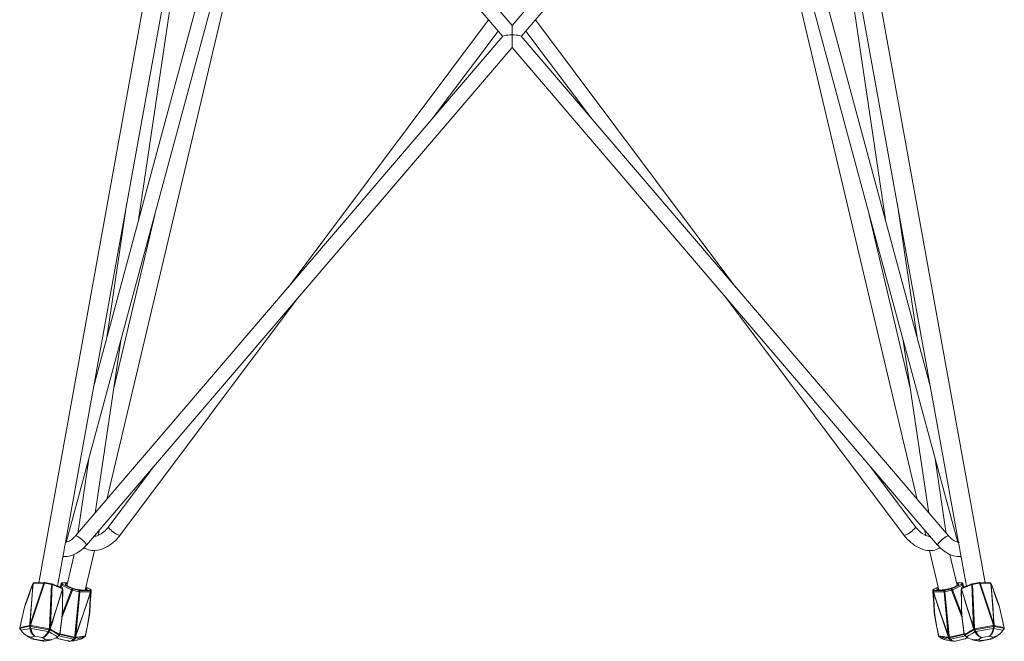
# Model space of a CAD drawing. Units: inches. Extents: x 24 to 225, y 31 to 176.
# Drawn here: x 101 to 142, y 95 to 121 of the extents above; entities that cross this region are included whole.
import ezdxf

# ---------------------------------------------------------------- set-up
doc = ezdxf.new("R2010")
doc.units = ezdxf.units.IN
doc.header["$MEASUREMENT"] = 0
doc.layers.add('Capa 1', color=7, linetype='Continuous')

msp = doc.modelspace()

# ---------------------------------------------------------------- linework, layer by layer
at = {"layer": 'Capa 1', "color": 7, "lineweight": 18}
for points in [[(108.543, 136.835), (101.421, 97.479)], [(141.428, 97.479), (134.306, 136.835)], [(102.528, 99.103), (108.954, 134.615)], [(121.425, 121.03), (109.893, 134.513)], [(132.956, 134.513), (121.425, 121.03)], [(133.895, 134.613), (140.321, 99.104)], [(109.437, 134.123), (121.03, 120.568)], [(121.819, 120.568), (133.412, 134.123)], [(110.925, 132.384), (103.73, 105.748)], [(139.119, 105.748), (131.924, 132.384)], [(105.64, 112.819), (108.529, 132.264)], [(134.32, 132.264), (137.209, 112.819)], [(102.578, 99.182), (111.397, 131.831)], [(104.289, 100.995), (111.552, 131.649)], [(131.297, 131.649), (138.56, 100.994)], [(131.452, 131.831), (140.271, 99.182)], [(120.435, 121.263), (111.957, 109.96)], [(130.892, 109.96), (122.414, 121.263)], [(118.055, 117.09), (120.835, 120.796)], [(121.425, 120.636), (121.425, 120.727), (121.425, 120.811), (121.425, 120.885), (121.425, 120.947), (121.425, 120.992), (121.425, 121.02), (121.425, 121.03)], [(122.014, 120.796), (124.794, 117.09)], [(121.038, 120.578), (102.976, 99.459)], [(121.425, 120.636), (121.333, 120.634), (121.246, 120.628), (121.169, 120.619), (121.107, 120.608), (121.062, 120.594), (121.038, 120.578)], [(121.425, 120.107), (121.425, 120.117), (121.425, 120.149), (121.425, 120.199), (121.425, 120.267), (121.425, 120.348), (121.425, 120.44), (121.425, 120.537), (121.425, 120.636)], [(121.811, 120.578), (121.787, 120.594), (121.742, 120.608), (121.68, 120.619), (121.603, 120.628), (121.516, 120.634), (121.425, 120.636)], [(139.873, 99.459), (121.811, 120.578)], [(103.432, 99.069), (121.425, 120.107)], [(121.425, 120.107), (139.417, 99.069)], [(105.142, 113.549), (104.292, 107.828)], [(138.557, 107.828), (137.707, 113.549)], [(106.319, 113.031), (104.584, 105.707)], [(138.265, 105.707), (136.53, 113.031)], [(104.846, 99.48), (112.425, 109.585)], [(130.424, 109.585), (138.003, 99.48)], [(103.798, 100.421), (104.88, 107.706)], [(137.969, 107.706), (139.051, 100.421)], [(103.532, 102.715), (103.077, 99.648)], [(106.327, 102.454), (104.366, 99.84)], [(138.483, 99.84), (136.522, 102.454)], [(139.772, 99.648), (139.317, 102.715)], [(103.077, 99.648), (103.068, 99.568)], [(104.366, 99.84), (104.344, 99.811), (104.321, 99.783), (104.272, 99.729), (104.22, 99.678), (104.165, 99.63), (104.109, 99.587), (104.053, 99.549), (103.996, 99.515), (103.941, 99.486), (103.89, 99.466), (103.886, 99.465), (103.883, 99.464)], [(103.932, 99.486), (103.987, 99.718)], [(138.964, 99.466), (138.922, 99.481), (138.879, 99.501), (138.825, 99.531), (138.77, 99.566), (138.714, 99.606), (138.659, 99.651), (138.606, 99.7), (138.555, 99.753), (138.518, 99.796), (138.483, 99.84)], [(138.862, 99.718), (138.918, 99.485)], [(139.781, 99.568), (139.78, 99.579), (139.777, 99.614), (139.772, 99.648)], [(102.528, 99.103), (102.527, 99.1), (102.517, 99.049), (102.504, 98.982), (102.485, 98.871)], [(102.976, 99.459), (102.956, 99.436), (102.934, 99.414), (102.89, 99.371), (102.844, 99.331), (102.796, 99.295), (102.748, 99.264), (102.701, 99.238), (102.656, 99.217), (102.617, 99.202), (102.582, 99.192), (102.541, 99.186)], [(103.328, 98.961), (103.384, 98.924), (103.448, 98.892), (103.515, 98.868), (103.586, 98.85), (103.658, 98.839), (103.735, 98.835), (103.813, 98.838), (103.895, 98.849), (103.978, 98.866), (104.064, 98.892), (104.15, 98.924), (104.236, 98.964), (104.322, 99.01), (104.406, 99.062), (104.487, 99.12), (104.566, 99.183), (104.642, 99.251), (104.713, 99.323), (104.781, 99.398), (104.814, 99.439), (104.846, 99.48)], [(103.883, 99.464), (103.838, 99.45), (103.799, 99.441), (103.744, 99.435)], [(138.003, 99.48), (138.036, 99.437), (138.071, 99.394), (138.139, 99.319), (138.211, 99.247), (138.287, 99.18), (138.366, 99.117), (138.448, 99.059), (138.532, 99.007), (138.619, 98.961), (138.707, 98.921), (138.796, 98.888), (138.887, 98.862), (138.978, 98.845), (139.069, 98.836), (139.147, 98.836), (139.223, 98.843), (139.295, 98.857), (139.365, 98.878), (139.429, 98.905), (139.49, 98.939), (139.521, 98.961)], [(139.106, 99.435), (139.066, 99.438), (139.026, 99.445), (138.98, 99.459), (138.972, 99.462), (138.964, 99.466)], [(140.328, 99.187), (140.325, 99.186), (140.313, 99.186), (140.293, 99.187), (140.266, 99.192), (140.234, 99.201), (140.196, 99.215), (140.155, 99.234), (140.111, 99.258), (140.065, 99.287), (140.018, 99.321), (139.972, 99.359), (139.929, 99.399), (139.889, 99.441), (139.881, 99.45), (139.873, 99.459)], [(140.364, 98.867), (140.362, 98.877), (140.348, 98.964), (140.321, 99.104)], [(102.208, 97.337), (102.486, 98.87)], [(102.435, 98.593), (102.475, 98.588), (102.544, 98.586), (102.614, 98.59), (102.689, 98.602), (102.765, 98.62), (102.844, 98.646), (102.923, 98.679), (103.002, 98.718), (103.08, 98.764), (103.155, 98.815), (103.229, 98.871), (103.299, 98.931), (103.365, 98.995), (103.399, 99.032), (103.432, 99.069)], [(102.918, 98.677), (102.604, 97.354)], [(103.383, 97.169), (103.778, 98.838)], [(139.071, 98.836), (139.465, 97.174)], [(139.417, 99.069), (139.45, 99.032), (139.484, 98.995), (139.551, 98.931), (139.621, 98.871), (139.694, 98.815), (139.769, 98.764), (139.848, 98.718), (139.927, 98.678), (140.01, 98.644), (140.093, 98.618), (140.178, 98.598), (140.263, 98.588), (140.335, 98.586), (140.406, 98.592), (140.414, 98.593)], [(140.243, 97.359), (139.931, 98.677)], [(140.364, 98.867), (140.641, 97.337)], [(100.81, 96.448), (100.859, 96.587), (100.97, 96.901), (101.136, 97.371), (101.159, 97.435)], [(101.159, 97.435), (101.159, 97.435), (101.159, 97.435)], [(101.199, 97.468), (101.198, 97.468), (101.198, 97.468)], [(101.658, 97.49), (101.205, 97.469)], [(101.956, 97.439), (101.669, 97.49)], [(102.401, 97.258), (101.966, 97.436)], [(102.37, 97.45), (102.344, 97.387), (102.306, 97.297)], [(102.37, 97.45), (102.37, 97.45), (102.37, 97.45)], [(102.411, 97.481), (102.41, 97.481), (102.41, 97.481)], [(102.634, 97.48), (102.418, 97.481)], [(140.431, 97.481), (140.215, 97.48)], [(140.22, 97.458), (140.255, 97.452), (140.28, 97.443)], [(140.439, 97.481), (140.438, 97.481), (140.438, 97.481)], [(140.883, 97.436), (140.448, 97.258)], [(140.479, 97.45), (140.479, 97.45), (140.479, 97.45)], [(140.543, 97.297), (140.505, 97.387), (140.479, 97.45)], [(141.18, 97.49), (140.893, 97.439)], [(141.644, 97.469), (141.191, 97.49)], [(141.651, 97.468), (141.651, 97.468), (141.65, 97.468)], [(141.69, 97.435), (141.69, 97.435), (141.69, 97.435)], [(141.69, 97.435), (141.713, 97.371), (141.879, 96.901), (141.99, 96.587), (142.039, 96.448)], [(102.407, 97.255), (102.407, 97.255), (102.406, 97.255)], [(102.433, 97.21), (102.432, 97.142), (102.426, 96.644), (102.422, 96.311), (102.42, 96.164)], [(103.438, 97.182), (103.396, 97.171), (103.336, 97.166), (103.261, 97.168), (103.175, 97.177), (103.08, 97.193), (102.982, 97.213), (102.885, 97.239), (102.794, 97.268), (102.712, 97.299), (102.644, 97.33), (102.593, 97.361), (102.56, 97.39)], [(102.589, 97.373), (102.588, 97.376)], [(103.408, 97.182), (103.404, 97.179)], [(103.6, 97.208), (103.413, 97.296)], [(103.562, 96.115), (103.572, 96.262), (103.593, 96.594), (103.626, 97.091), (103.63, 97.159)], [(103.606, 97.205), (103.606, 97.205), (103.605, 97.206)], [(139.219, 97.159), (139.223, 97.091), (139.256, 96.594), (139.277, 96.262), (139.287, 96.115)], [(139.244, 97.206), (139.243, 97.205), (139.242, 97.205)], [(139.436, 97.296), (139.249, 97.208)], [(139.419, 97.257), (139.43, 97.265), (139.442, 97.273)], [(139.893, 97.222), (139.869, 97.215), (139.844, 97.209), (139.784, 97.197), (139.725, 97.186), (139.668, 97.178), (139.615, 97.172), (139.566, 97.169), (139.524, 97.169), (139.492, 97.17), (139.467, 97.173), (139.45, 97.177), (139.441, 97.181), (139.441, 97.181)], [(140.263, 97.377), (140.255, 97.367), (140.242, 97.356), (140.223, 97.344), (140.195, 97.328), (140.161, 97.312), (140.119, 97.293), (140.073, 97.275), (140.02, 97.257), (139.964, 97.24), (139.929, 97.231), (139.893, 97.222)], [(140.429, 96.164), (140.427, 96.311), (140.423, 96.644), (140.417, 97.142), (140.416, 97.21)], [(140.443, 97.255), (140.442, 97.255), (140.442, 97.255)], [(100.809, 96.443), (100.709, 96.012), (100.612, 95.579)], [(100.81, 96.448), (100.81, 96.448), (100.81, 96.448)], [(142.039, 96.448), (142.039, 96.448), (142.039, 96.448)], [(142.237, 95.579), (142.14, 96.012), (142.039, 96.443)], [(102.301, 95.281), (102.362, 95.72), (102.418, 96.159)], [(103.395, 95.239), (103.48, 95.674), (103.56, 96.11)], [(103.551, 96.105), (103.558, 96.107), (103.561, 96.11)], [(139.288, 96.11), (139.291, 96.107), (139.298, 96.105)], [(139.289, 96.11), (139.369, 95.674), (139.454, 95.239)], [(140.43, 96.159), (140.487, 95.72), (140.548, 95.281)], [(100.617, 95.545), (100.616, 95.547), (100.615, 95.549)], [(100.615, 95.549), (100.617, 95.546), (100.618, 95.543)], [(100.617, 95.545), (100.618, 95.543)], [(100.618, 95.543), (100.641, 95.502), (100.664, 95.461)], [(100.664, 95.461), (100.665, 95.465), (100.669, 95.47)], [(100.669, 95.47), (100.71, 95.407), (100.782, 95.328), (100.869, 95.263), (100.972, 95.213), (101.082, 95.181), (101.083, 95.181)], [(142.18, 95.47), (142.139, 95.407), (142.068, 95.329), (141.98, 95.263), (141.879, 95.213), (141.767, 95.181), (141.766, 95.181)], [(142.18, 95.47), (142.184, 95.465), (142.185, 95.461)], [(142.185, 95.461), (142.208, 95.502), (142.231, 95.543)], [(142.231, 95.543), (142.233, 95.546), (142.234, 95.549)], [(142.231, 95.543), (142.232, 95.545)], [(142.232, 95.545), (142.233, 95.547), (142.234, 95.549)], [(101.083, 95.181), (101.082, 95.181), (100.869, 95.258)], [(100.869, 95.258), (100.994, 95.184), (101.119, 95.111)], [(101.237, 95.091), (101.236, 95.091), (101.119, 95.111)], [(101.181, 95.088), (101.609, 95.012)], [(101.237, 95.091), (101.236, 95.091), (101.182, 95.089)], [(101.555, 95.035), (101.556, 95.034), (101.561, 95.032), (101.577, 95.024), (101.687, 95.014)], [(101.555, 95.035), (101.555, 95.034), (101.56, 95.032), (101.61, 95.014)], [(101.687, 95.013), (101.825, 95.042), (101.962, 95.07)], [(102.208, 95.199), (102.148, 95.153), (102.054, 95.105), (101.949, 95.073), (101.837, 95.06), (101.721, 95.068), (101.719, 95.069)], [(101.719, 95.069), (101.721, 95.068), (101.833, 95.058), (101.962, 95.071)], [(102.16, 95.163), (102.211, 95.13)], [(102.17, 95.17), (102.2, 95.137), (102.211, 95.131)], [(102.208, 95.199), (102.211, 95.192), (102.211, 95.188)], [(102.211, 95.188), (102.247, 95.219), (102.283, 95.249)], [(102.27, 95.105), (102.693, 95.007)], [(102.283, 95.249), (102.286, 95.252), (102.289, 95.255)], [(102.283, 95.249), (102.283, 95.249), (102.284, 95.251)], [(102.921, 95.094), (102.882, 95.056), (102.825, 95.02), (102.763, 95.003), (102.701, 95.007), (102.639, 95.032), (102.639, 95.032)], [(102.693, 95.008), (102.69, 95.008), (102.639, 95.032), (102.639, 95.032)], [(102.771, 95.004), (102.908, 95.025), (103.045, 95.046)], [(103.297, 95.151), (103.235, 95.11), (103.045, 95.047)], [(103.297, 95.151), (103.299, 95.15), (103.3, 95.151)], [(103.3, 95.151), (103.338, 95.179), (103.375, 95.208)], [(103.375, 95.208), (103.379, 95.211), (103.382, 95.214)], [(139.465, 95.215), (139.469, 95.211), (139.474, 95.208)], [(139.474, 95.208), (139.511, 95.179), (139.549, 95.151)], [(139.549, 95.151), (139.55, 95.15), (139.552, 95.151)], [(139.552, 95.151), (139.614, 95.11), (139.804, 95.047)], [(139.755, 95.064), (139.713, 95.074), (139.686, 95.086)], [(139.804, 95.046), (139.941, 95.025), (140.078, 95.004)], [(139.928, 95.094), (139.957, 95.065), (140.013, 95.025), (140.078, 95.005)], [(140.156, 95.007), (140.579, 95.105)], [(140.68, 95.169), (140.64, 95.131), (140.587, 95.108), (140.526, 95.105), (140.525, 95.105)], [(140.579, 95.105), (140.577, 95.104), (140.526, 95.105), (140.525, 95.105)], [(140.56, 95.255), (140.563, 95.252), (140.567, 95.249)], [(140.565, 95.251), (140.566, 95.249), (140.566, 95.249)], [(140.566, 95.249), (140.602, 95.219), (140.638, 95.188)], [(140.638, 95.188), (140.638, 95.192), (140.641, 95.199)], [(140.638, 95.13), (140.689, 95.163)], [(140.641, 95.199), (140.701, 95.153), (140.797, 95.104), (140.9, 95.073), (141.014, 95.06), (141.128, 95.068), (141.13, 95.069)], [(141.13, 95.069), (141.128, 95.068), (141.016, 95.058), (140.887, 95.071)], [(140.887, 95.07), (141.024, 95.042), (141.161, 95.013)], [(141.294, 95.035), (141.294, 95.034), (141.233, 95.013), (141.162, 95.014)], [(141.239, 95.012), (141.667, 95.088)], [(141.294, 95.035), (141.294, 95.034), (141.239, 95.013)], [(141.612, 95.091), (141.613, 95.091), (141.618, 95.09), (141.636, 95.088), (141.729, 95.112)], [(141.612, 95.091), (141.613, 95.091), (141.617, 95.09), (141.667, 95.089)], [(141.73, 95.111), (141.855, 95.184), (141.98, 95.258)], [(141.766, 95.181), (141.767, 95.181), (141.98, 95.258)]]:
    msp.add_lwpolyline(points, dxfattribs=at)
at = {"layer": 'Capa 1', "color": 7, "lineweight": 13}
for points in [[(103.084, 99.585), (103.076, 99.617), (103.077, 99.648)], [(104.366, 99.84), (104.366, 99.823), (104.382, 99.794), (104.413, 99.756), (104.458, 99.712), (104.512, 99.664), (104.573, 99.616), (104.637, 99.571), (104.698, 99.532), (104.753, 99.502), (104.798, 99.482), (104.83, 99.475), (104.846, 99.48)], [(138.483, 99.84), (138.483, 99.823), (138.467, 99.794), (138.436, 99.756), (138.391, 99.712), (138.337, 99.664), (138.276, 99.616), (138.212, 99.571), (138.151, 99.532), (138.096, 99.502), (138.051, 99.482), (138.02, 99.475), (138.003, 99.48)], [(139.765, 99.585), (139.773, 99.617), (139.772, 99.648)], [(102.578, 99.183), (102.581, 99.235), (102.561, 99.29)], [(102.976, 99.459), (102.992, 99.462), (103.023, 99.452), (103.066, 99.43), (103.119, 99.396), (103.177, 99.353), (103.237, 99.303), (103.295, 99.252), (103.347, 99.201), (103.389, 99.154), (103.418, 99.115), (103.433, 99.086), (103.432, 99.069)], [(139.417, 99.069), (139.416, 99.086), (139.431, 99.115), (139.46, 99.154), (139.502, 99.2), (139.554, 99.251), (139.611, 99.303), (139.672, 99.352), (139.73, 99.395), (139.783, 99.43), (139.826, 99.452), (139.857, 99.462), (139.873, 99.459)], [(140.288, 99.29), (140.268, 99.235), (140.271, 99.183)], [(101.166, 97.435), (101.138, 97.358), (100.977, 96.901), (100.867, 96.587), (100.819, 96.448)], [(101.043, 95.724), (101.044, 95.74), (101.07, 96.089), (101.12, 96.778), (101.146, 97.145), (101.167, 97.435)], [(101.052, 95.729), (101.628, 97.461)], [(101.175, 97.439), (101.154, 97.149), (101.112, 96.568), (101.071, 95.987), (101.052, 95.729)], [(101.662, 97.454), (101.086, 95.722)], [(101.166, 97.435), (101.161, 97.436), (101.159, 97.435)], [(101.166, 97.435), (101.178, 97.457), (101.198, 97.468)], [(101.167, 97.435), (101.166, 97.435)], [(101.167, 97.435), (101.179, 97.457), (101.199, 97.468)], [(101.175, 97.439), (101.171, 97.437), (101.167, 97.435)], [(101.175, 97.439), (101.187, 97.46), (101.205, 97.469)], [(101.628, 97.461), (101.175, 97.439)], [(101.628, 97.461), (101.64, 97.482), (101.658, 97.49)], [(101.662, 97.454), (101.643, 97.459), (101.628, 97.461)], [(101.662, 97.454), (101.667, 97.48), (101.669, 97.49)], [(101.948, 97.403), (101.662, 97.454)], [(101.948, 97.403), (101.953, 97.429), (101.956, 97.439)], [(101.983, 97.398), (101.98, 97.422), (101.966, 97.436)], [(102.363, 97.389), (102.37, 97.45)], [(102.363, 97.389), (102.386, 97.413), (102.42, 97.417)], [(102.368, 97.377), (102.389, 97.407), (102.42, 97.417)], [(102.369, 97.376), (102.39, 97.406), (102.421, 97.416)], [(102.37, 97.45), (102.393, 97.474), (102.427, 97.478)], [(102.377, 97.375), (102.395, 97.405), (102.421, 97.416)], [(102.41, 97.481), (102.419, 97.481), (102.427, 97.478)], [(102.411, 97.481), (102.42, 97.481), (102.429, 97.479)], [(102.418, 97.481), (102.423, 97.481), (102.429, 97.479)], [(102.427, 97.478), (102.42, 97.417)], [(102.42, 97.417), (102.421, 97.416)], [(102.421, 97.416), (102.849, 97.216)], [(102.429, 97.479), (102.427, 97.478)], [(102.634, 97.477), (102.429, 97.479)], [(102.549, 97.422), (102.573, 97.445), (102.629, 97.458)], [(102.56, 97.39), (102.55, 97.407), (102.549, 97.422)], [(140.28, 97.443), (140.299, 97.425), (140.297, 97.402), (140.275, 97.376), (140.233, 97.346), (140.175, 97.315), (140.101, 97.284), (140.016, 97.255), (139.923, 97.227), (139.827, 97.204), (139.731, 97.186), (139.64, 97.173), (139.559, 97.167), (139.49, 97.167), (139.437, 97.174), (139.402, 97.187), (139.387, 97.205)], [(140, 97.216), (140.428, 97.416)], [(140.42, 97.479), (140.215, 97.477)], [(140.42, 97.479), (140.426, 97.481), (140.431, 97.481)], [(140.42, 97.479), (140.429, 97.481), (140.438, 97.481)], [(140.422, 97.478), (140.42, 97.479)], [(140.422, 97.478), (140.43, 97.481), (140.439, 97.481)], [(140.422, 97.478), (140.456, 97.474), (140.479, 97.45)], [(140.429, 97.417), (140.422, 97.478)], [(140.428, 97.416), (140.429, 97.417)], [(140.428, 97.416), (140.459, 97.406), (140.48, 97.376)], [(140.428, 97.416), (140.454, 97.405), (140.472, 97.375)], [(140.429, 97.417), (140.463, 97.413), (140.486, 97.389)], [(140.429, 97.417), (140.46, 97.407), (140.481, 97.377)], [(140.479, 97.45), (140.486, 97.389)], [(140.866, 97.398), (140.869, 97.422), (140.883, 97.436)], [(140.901, 97.403), (140.896, 97.429), (140.893, 97.439)], [(141.187, 97.454), (140.901, 97.403)], [(141.187, 97.454), (141.182, 97.48), (141.18, 97.49)], [(141.221, 97.461), (141.206, 97.459), (141.187, 97.454)], [(141.763, 95.722), (141.187, 97.454)], [(141.221, 97.461), (141.209, 97.482), (141.191, 97.49)], [(141.221, 97.461), (141.797, 95.729)], [(141.674, 97.439), (141.221, 97.461)], [(141.644, 97.469), (141.662, 97.46), (141.674, 97.439)], [(141.65, 97.468), (141.67, 97.457), (141.682, 97.435)], [(141.651, 97.468), (141.671, 97.457), (141.683, 97.435)], [(141.682, 97.435), (141.678, 97.437), (141.674, 97.439)], [(141.797, 95.729), (141.778, 95.987), (141.736, 96.568), (141.695, 97.149), (141.674, 97.439)], [(141.682, 97.435), (141.686, 97.38), (141.711, 97.031), (141.761, 96.342), (141.787, 95.982), (141.806, 95.724)], [(141.683, 97.435), (141.682, 97.435)], [(141.69, 97.435), (141.688, 97.436), (141.683, 97.435)], [(142.03, 96.448), (141.982, 96.587), (141.872, 96.901), (141.706, 97.371), (141.683, 97.435)], [(101.877, 95.583), (101.948, 97.403)], [(101.983, 97.398), (101.912, 95.577)], [(101.912, 95.577), (101.988, 95.825), (102.16, 96.383), (102.332, 96.941), (102.418, 97.22)], [(102.424, 97.214), (102.408, 97.16), (102.305, 96.826), (102.101, 96.163), (101.995, 95.818), (101.919, 95.57)], [(101.983, 97.398), (101.967, 97.402), (101.948, 97.403)], [(102.418, 97.22), (101.983, 97.398)], [(102.32, 97.291), (102.337, 97.33), (102.363, 97.389)], [(102.368, 97.377), (102.337, 97.306), (102.329, 97.287)], [(102.357, 97.276), (102.369, 97.376)], [(102.368, 97.377), (102.364, 97.383), (102.363, 97.389)], [(102.377, 97.375), (102.364, 97.273)], [(102.369, 97.376), (102.368, 97.377)], [(102.377, 97.375), (102.373, 97.376), (102.369, 97.376)], [(102.804, 97.175), (102.377, 97.375)], [(102.401, 97.258), (102.415, 97.244), (102.418, 97.22)], [(102.837, 97.16), (102.401, 96.032)], [(102.406, 97.255), (102.421, 97.239), (102.424, 97.214)], [(102.407, 97.255), (102.422, 97.238), (102.426, 97.213)], [(102.411, 96.167), (102.413, 96.314), (102.418, 96.646), (102.425, 97.145), (102.426, 97.213)], [(102.424, 97.214), (102.422, 97.217), (102.418, 97.22)], [(102.42, 96.181), (102.804, 97.175)], [(102.426, 97.213), (102.424, 97.214)], [(102.433, 97.21), (102.431, 97.212), (102.426, 97.213)], [(102.612, 97.386), (102.596, 97.376), (102.587, 97.365)], [(102.804, 97.175), (102.823, 97.205), (102.849, 97.216)], [(102.837, 97.16), (102.819, 97.168), (102.804, 97.175)], [(102.837, 97.16), (102.845, 97.196), (102.849, 97.216)], [(103.121, 97.095), (102.837, 97.16)], [(102.849, 97.216), (103.133, 97.151)], [(102.946, 95.235), (103.121, 97.095)], [(103.156, 97.094), (102.981, 95.234)], [(102.981, 95.234), (103.075, 95.514), (103.288, 96.145), (103.5, 96.777), (103.606, 97.092)], [(103.613, 97.089), (103.593, 97.028), (103.466, 96.65), (103.214, 95.902), (103.082, 95.511), (102.988, 95.231)], [(103.121, 97.095), (103.129, 97.13), (103.133, 97.151)], [(103.156, 97.094), (103.14, 97.094), (103.121, 97.095)], [(103.156, 97.094), (103.152, 97.129), (103.133, 97.151)], [(103.133, 97.151), (103.583, 97.148)], [(103.606, 97.092), (103.156, 97.094)], [(103.403, 97.172), (103.401, 97.186), (103.39, 97.201)], [(103.407, 97.273), (103.452, 97.236), (103.462, 97.205), (103.438, 97.182)], [(103.59, 97.21), (103.412, 97.294)], [(103.551, 96.105), (103.56, 96.243), (103.581, 96.556), (103.61, 97.025), (103.614, 97.089)], [(103.623, 97.098), (103.619, 97.034), (103.59, 96.565), (103.571, 96.253), (103.562, 96.115)], [(103.583, 97.148), (103.608, 97.125), (103.613, 97.089)], [(103.583, 97.148), (103.602, 97.126), (103.606, 97.092)], [(103.583, 97.148), (103.584, 97.148)], [(103.584, 97.148), (103.591, 97.21)], [(103.584, 97.148), (103.609, 97.125), (103.614, 97.089)], [(103.584, 97.148), (103.613, 97.13), (103.623, 97.098)], [(103.59, 97.21), (103.595, 97.21), (103.6, 97.208)], [(103.59, 97.21), (103.598, 97.209), (103.605, 97.206)], [(103.591, 97.21), (103.59, 97.21)], [(103.591, 97.21), (103.599, 97.208), (103.606, 97.205)], [(103.591, 97.21), (103.62, 97.191), (103.63, 97.159)], [(103.613, 97.089), (103.61, 97.09), (103.606, 97.092)], [(103.614, 97.089), (103.613, 97.089)], [(103.623, 97.098), (103.621, 97.093), (103.614, 97.089)], [(103.63, 97.159), (103.623, 97.098)], [(139.219, 97.159), (139.229, 97.191), (139.258, 97.21)], [(139.226, 97.098), (139.219, 97.159)], [(139.226, 97.098), (139.236, 97.13), (139.265, 97.148)], [(139.235, 97.089), (139.228, 97.093), (139.226, 97.098)], [(139.287, 96.115), (139.278, 96.253), (139.259, 96.565), (139.23, 97.034), (139.226, 97.098)], [(139.235, 97.089), (139.24, 97.125), (139.265, 97.148)], [(139.235, 97.089), (139.24, 97.012), (139.268, 96.556), (139.289, 96.243), (139.298, 96.105)], [(139.236, 97.089), (139.235, 97.089)], [(139.236, 97.089), (139.241, 97.125), (139.266, 97.148)], [(139.243, 97.092), (139.239, 97.09), (139.236, 97.089)], [(139.861, 95.231), (139.855, 95.248), (139.728, 95.626), (139.476, 96.375), (139.342, 96.774), (139.236, 97.089)], [(139.242, 97.205), (139.25, 97.208), (139.258, 97.21)], [(139.243, 97.092), (139.247, 97.126), (139.266, 97.148)], [(139.693, 97.094), (139.243, 97.092)], [(139.243, 97.092), (139.349, 96.777), (139.561, 96.145), (139.774, 95.514), (139.868, 95.234)], [(139.244, 97.205), (139.251, 97.209), (139.259, 97.21)], [(139.249, 97.208), (139.254, 97.21), (139.259, 97.21)], [(139.258, 97.21), (139.265, 97.148)], [(139.259, 97.21), (139.258, 97.21)], [(139.437, 97.294), (139.259, 97.21)], [(139.265, 97.148), (139.266, 97.148)], [(139.266, 97.148), (139.716, 97.151)], [(139.387, 97.205), (139.392, 97.229), (139.419, 97.257)], [(139.459, 97.201), (139.448, 97.184), (139.447, 97.169)], [(139.693, 97.094), (139.697, 97.129), (139.716, 97.151)], [(139.728, 97.095), (139.709, 97.094), (139.693, 97.094)], [(139.868, 95.234), (139.693, 97.094)], [(139.716, 97.151), (140, 97.216)], [(139.728, 97.095), (139.72, 97.13), (139.716, 97.151)], [(140.012, 97.16), (139.728, 97.095)], [(139.728, 97.095), (139.903, 95.235)], [(140.012, 97.16), (140.004, 97.196), (140, 97.216)], [(140.045, 97.175), (140.026, 97.205), (140, 97.216)], [(140.045, 97.175), (140.03, 97.168), (140.012, 97.16)], [(140.447, 96.033), (140.012, 97.16)], [(140.472, 97.375), (140.045, 97.175)], [(140.045, 97.175), (140.429, 96.181)], [(140.262, 97.363), (140.254, 97.376), (140.237, 97.386)], [(140.262, 97.363), (140.262, 97.363), (140.262, 97.363)], [(140.423, 97.213), (140.418, 97.212), (140.416, 97.21)], [(140.423, 97.213), (140.427, 97.238), (140.442, 97.255)], [(140.425, 97.214), (140.423, 97.213)], [(140.423, 97.213), (140.424, 97.131), (140.431, 96.646), (140.436, 96.314), (140.438, 96.167)], [(140.425, 97.214), (140.428, 97.239), (140.443, 97.255)], [(140.431, 97.22), (140.427, 97.217), (140.425, 97.214)], [(140.93, 95.57), (140.925, 95.585), (140.823, 95.92), (140.619, 96.582), (140.51, 96.935), (140.425, 97.214)], [(140.866, 97.398), (140.431, 97.22)], [(140.431, 97.22), (140.435, 97.244), (140.448, 97.258)], [(140.431, 97.22), (140.517, 96.941), (140.689, 96.383), (140.861, 95.825), (140.937, 95.577)], [(140.48, 97.376), (140.476, 97.376), (140.472, 97.375)], [(140.485, 97.273), (140.472, 97.375)], [(140.481, 97.377), (140.48, 97.376)], [(140.48, 97.376), (140.488, 97.313), (140.492, 97.276)], [(140.486, 97.389), (140.486, 97.383), (140.481, 97.377)], [(140.52, 97.287), (140.507, 97.318), (140.481, 97.377)], [(140.486, 97.389), (140.512, 97.33), (140.529, 97.291)], [(140.901, 97.403), (140.882, 97.402), (140.866, 97.398)], [(140.937, 95.577), (140.866, 97.398)], [(140.901, 97.403), (140.972, 95.583)], [(100.819, 96.448), (100.774, 96.265), (100.7, 95.947), (100.629, 95.629), (100.619, 95.583)], [(100.808, 96.444), (100.811, 96.446), (100.819, 96.448)], [(100.81, 96.448), (100.812, 96.449), (100.819, 96.448)], [(102.295, 95.288), (102.301, 95.334), (102.346, 95.657), (102.388, 95.981), (102.411, 96.167)], [(102.411, 96.167), (102.418, 96.163), (102.42, 96.159)], [(102.411, 96.167), (102.418, 96.166), (102.42, 96.164)], [(140.429, 96.164), (140.431, 96.166), (140.438, 96.167)], [(140.429, 96.159), (140.431, 96.163), (140.438, 96.167)], [(140.438, 96.167), (140.461, 95.981), (140.503, 95.657), (140.548, 95.334), (140.554, 95.288)], [(142.03, 96.448), (142.037, 96.449), (142.039, 96.448)], [(142.03, 96.448), (142.038, 96.446), (142.041, 96.444)], [(142.23, 95.583), (142.22, 95.629), (142.149, 95.947), (142.075, 96.265), (142.03, 96.448)], [(103.388, 95.235), (103.397, 95.281), (103.459, 95.6), (103.518, 95.92), (103.551, 96.105)], [(103.551, 96.105), (103.559, 96.109), (103.562, 96.115)], [(139.287, 96.115), (139.29, 96.109), (139.298, 96.105)], [(139.298, 96.105), (139.331, 95.92), (139.39, 95.6), (139.452, 95.281), (139.461, 95.235)], [(100.612, 95.579), (100.614, 95.582), (100.619, 95.583)], [(100.619, 95.583), (100.614, 95.564), (100.617, 95.545)], [(100.624, 95.551), (100.62, 95.548), (100.617, 95.545)], [(100.619, 95.583), (100.62, 95.582), (100.621, 95.582)], [(100.621, 95.582), (100.62, 95.567), (100.624, 95.551)], [(100.621, 95.582), (100.699, 95.598), (100.825, 95.625), (100.951, 95.651), (101.028, 95.667)], [(101.03, 95.634), (100.904, 95.608), (100.778, 95.582), (100.701, 95.567), (100.624, 95.551)], [(100.624, 95.551), (100.669, 95.47)], [(100.669, 95.47), (100.795, 95.496), (100.92, 95.522), (101.046, 95.548)], [(101.028, 95.667), (101.027, 95.65), (101.03, 95.634)], [(101.028, 95.667), (101.03, 95.668), (101.031, 95.669)], [(101.049, 95.633), (101.042, 95.633), (101.03, 95.634)], [(101.046, 95.548), (101.03, 95.634)], [(101.031, 95.669), (101.043, 95.724)], [(101.031, 95.669), (101.049, 95.67), (101.074, 95.666)], [(101.031, 95.669), (101.036, 95.651), (101.049, 95.633)], [(101.043, 95.724), (101.047, 95.727), (101.052, 95.729)], [(101.043, 95.724), (101.062, 95.726), (101.086, 95.722)], [(101.046, 95.548), (101.058, 95.497), (101.088, 95.409), (101.129, 95.331), (101.174, 95.273), (101.226, 95.228), (101.242, 95.218), (101.247, 95.215), (101.248, 95.215)], [(101.046, 95.548), (101.064, 95.545), (101.088, 95.546)], [(101.074, 95.666), (101.06, 95.65), (101.049, 95.633)], [(101.073, 95.632), (101.063, 95.632), (101.049, 95.633)], [(101.052, 95.729), (101.068, 95.727), (101.086, 95.722)], [(101.078, 95.664), (101.075, 95.648), (101.073, 95.632)], [(101.858, 95.494), (101.073, 95.632)], [(101.073, 95.632), (101.088, 95.546)], [(101.086, 95.722), (101.074, 95.666)], [(101.074, 95.666), (101.077, 95.665), (101.078, 95.664)], [(101.078, 95.664), (101.864, 95.526)], [(101.088, 95.546), (101.097, 95.495), (101.12, 95.407), (101.152, 95.33), (101.188, 95.272), (101.23, 95.228), (101.243, 95.218), (101.247, 95.215), (101.248, 95.215)], [(101.088, 95.546), (101.816, 95.418)], [(101.816, 95.418), (101.782, 95.358), (101.732, 95.285), (101.678, 95.226), (101.622, 95.183), (101.566, 95.159), (101.566, 95.159)], [(101.857, 95.405), (101.819, 95.346), (101.761, 95.276), (101.698, 95.22), (101.633, 95.18), (101.567, 95.159), (101.566, 95.159)], [(101.816, 95.418), (101.858, 95.494)], [(101.816, 95.418), (101.838, 95.409), (101.857, 95.405)], [(101.9, 95.481), (101.857, 95.405)], [(101.857, 95.405), (101.975, 95.336), (102.092, 95.267), (102.12, 95.251), (102.208, 95.199)], [(101.864, 95.526), (101.861, 95.51), (101.858, 95.494)], [(101.881, 95.487), (101.874, 95.488), (101.858, 95.494)], [(101.864, 95.526), (101.867, 95.526), (101.869, 95.526)], [(101.869, 95.526), (101.877, 95.583)], [(101.869, 95.526), (101.876, 95.506), (101.881, 95.487)], [(101.869, 95.526), (101.893, 95.521), (101.911, 95.513)], [(101.919, 95.57), (101.901, 95.578), (101.877, 95.583)], [(101.877, 95.583), (101.896, 95.581), (101.912, 95.577)], [(101.911, 95.513), (101.899, 95.499), (101.881, 95.487)], [(101.9, 95.481), (101.894, 95.482), (101.881, 95.487)], [(101.913, 95.511), (101.908, 95.495), (101.9, 95.481)], [(102.279, 95.259), (102.207, 95.301), (102.089, 95.37), (101.972, 95.439), (101.9, 95.481)], [(101.919, 95.57), (101.911, 95.513)], [(101.911, 95.513), (101.912, 95.511), (101.913, 95.511)], [(101.912, 95.577), (101.916, 95.574), (101.919, 95.57)], [(101.913, 95.511), (101.96, 95.483), (102.151, 95.371), (102.22, 95.33), (102.292, 95.288)], [(140.557, 95.288), (140.629, 95.33), (140.747, 95.399), (140.864, 95.468), (140.936, 95.511)], [(140.949, 95.481), (140.832, 95.412), (140.714, 95.343), (140.642, 95.301), (140.57, 95.259)], [(140.641, 95.199), (140.758, 95.268), (140.875, 95.336), (140.992, 95.405)], [(140.93, 95.57), (140.948, 95.578), (140.972, 95.583)], [(140.93, 95.57), (140.933, 95.574), (140.937, 95.577)], [(140.938, 95.513), (140.93, 95.57)], [(140.936, 95.511), (140.938, 95.512), (140.938, 95.513)], [(140.936, 95.511), (140.941, 95.495), (140.949, 95.481)], [(140.937, 95.577), (140.953, 95.581), (140.972, 95.583)], [(140.938, 95.513), (140.956, 95.521), (140.98, 95.526)], [(140.938, 95.513), (140.95, 95.499), (140.968, 95.487)], [(140.968, 95.487), (140.961, 95.484), (140.949, 95.481)], [(140.992, 95.405), (140.949, 95.481)], [(140.98, 95.526), (140.973, 95.506), (140.968, 95.487)], [(140.991, 95.494), (140.982, 95.49), (140.968, 95.487)], [(140.972, 95.583), (140.98, 95.526)], [(140.98, 95.526), (140.983, 95.526), (140.985, 95.526)], [(140.985, 95.526), (141.771, 95.664)], [(140.985, 95.526), (140.988, 95.51), (140.991, 95.494)], [(141.776, 95.632), (140.991, 95.494)], [(140.991, 95.494), (141.033, 95.418)], [(140.992, 95.405), (141.011, 95.409), (141.033, 95.418)], [(140.992, 95.405), (141.02, 95.361), (141.077, 95.288), (141.139, 95.229), (141.199, 95.189), (141.259, 95.164), (141.277, 95.16), (141.282, 95.159), (141.283, 95.159)], [(141.033, 95.418), (141.761, 95.546)], [(141.033, 95.418), (141.058, 95.373), (141.108, 95.298), (141.161, 95.236), (141.212, 95.193), (141.263, 95.165), (141.278, 95.16), (141.283, 95.159), (141.283, 95.159)], [(141.803, 95.548), (141.786, 95.48), (141.754, 95.394), (141.711, 95.319), (141.661, 95.258), (141.602, 95.215), (141.601, 95.215)], [(141.761, 95.546), (141.749, 95.478), (141.724, 95.392), (141.691, 95.318), (141.65, 95.258), (141.602, 95.215), (141.601, 95.215)], [(141.761, 95.546), (141.776, 95.632)], [(141.761, 95.546), (141.785, 95.545), (141.803, 95.548)], [(141.763, 95.722), (141.781, 95.727), (141.797, 95.729)], [(141.806, 95.724), (141.787, 95.726), (141.763, 95.722)], [(141.775, 95.666), (141.763, 95.722)], [(141.771, 95.664), (141.774, 95.666), (141.775, 95.666)], [(141.771, 95.664), (141.774, 95.648), (141.776, 95.632)], [(141.775, 95.666), (141.8, 95.67), (141.818, 95.669)], [(141.775, 95.666), (141.789, 95.65), (141.8, 95.633)], [(141.8, 95.633), (141.793, 95.632), (141.776, 95.632)], [(141.797, 95.729), (141.802, 95.727), (141.806, 95.724)], [(141.818, 95.669), (141.813, 95.651), (141.8, 95.633)], [(141.819, 95.634), (141.813, 95.633), (141.8, 95.633)], [(141.819, 95.634), (141.803, 95.548)], [(141.803, 95.548), (141.93, 95.522), (142.055, 95.496), (142.085, 95.49), (142.18, 95.47)], [(141.806, 95.724), (141.818, 95.669)], [(141.818, 95.669), (141.82, 95.667), (141.821, 95.667)], [(141.821, 95.667), (141.822, 95.65), (141.819, 95.634)], [(142.225, 95.551), (142.148, 95.567), (142.022, 95.592), (141.896, 95.618), (141.819, 95.634)], [(141.821, 95.667), (141.872, 95.656), (142.076, 95.614), (142.15, 95.598), (142.228, 95.582)], [(142.18, 95.47), (142.225, 95.551)], [(142.228, 95.582), (142.229, 95.567), (142.225, 95.551)], [(142.232, 95.545), (142.23, 95.547), (142.225, 95.551)], [(142.228, 95.582), (142.229, 95.583), (142.23, 95.583)], [(142.23, 95.583), (142.235, 95.564), (142.232, 95.545)], [(142.23, 95.583), (142.235, 95.582), (142.237, 95.579)], [(101.248, 95.215), (101.083, 95.181)], [(101.083, 95.181), (101.237, 95.091)], [(101.237, 95.091), (101.555, 95.035)], [(101.566, 95.159), (101.248, 95.215)], [(101.555, 95.035), (101.719, 95.069)], [(101.719, 95.069), (101.566, 95.159)], [(102.185, 95.181), (102.189, 95.171), (102.222, 95.129), (102.27, 95.106)], [(102.208, 95.199), (102.279, 95.259)], [(102.27, 95.239), (102.879, 95.098)], [(102.292, 95.288), (102.288, 95.272), (102.279, 95.259)], [(102.284, 95.251), (102.283, 95.253), (102.279, 95.259)], [(102.295, 95.288), (102.293, 95.268), (102.284, 95.251)], [(102.284, 95.251), (102.287, 95.253), (102.289, 95.255)], [(102.292, 95.288), (102.294, 95.287), (102.295, 95.288)], [(102.295, 95.288), (102.3, 95.284), (102.301, 95.281)], [(102.923, 95.149), (102.302, 95.292)], [(102.307, 95.321), (102.929, 95.177)], [(102.879, 95.098), (102.845, 95.06), (102.795, 95.023), (102.693, 95.008)], [(102.879, 95.098), (102.923, 95.149)], [(102.879, 95.098), (102.901, 95.092), (102.921, 95.094)], [(102.921, 95.094), (103.047, 95.113), (103.172, 95.132), (103.202, 95.137), (103.297, 95.151)], [(102.965, 95.145), (102.921, 95.094)], [(102.929, 95.177), (102.926, 95.162), (102.923, 95.149)], [(102.946, 95.144), (102.938, 95.145), (102.923, 95.149)], [(102.929, 95.177), (102.933, 95.177), (102.934, 95.177)], [(102.934, 95.177), (102.946, 95.235)], [(102.934, 95.177), (102.94, 95.158), (102.946, 95.144)], [(102.934, 95.177), (102.959, 95.174), (102.977, 95.173)], [(102.988, 95.231), (102.97, 95.231), (102.946, 95.235)], [(102.946, 95.235), (102.965, 95.234), (102.981, 95.234)], [(102.977, 95.173), (102.964, 95.156), (102.946, 95.144)], [(102.965, 95.145), (102.958, 95.144), (102.946, 95.144)], [(103.371, 95.207), (103.294, 95.195), (103.168, 95.176), (103.042, 95.157), (102.965, 95.145)], [(102.979, 95.172), (102.974, 95.157), (102.965, 95.145)], [(102.988, 95.231), (102.977, 95.173)], [(102.977, 95.173), (102.978, 95.172), (102.979, 95.172)], [(102.979, 95.172), (103.03, 95.18), (103.234, 95.211), (103.308, 95.222), (103.385, 95.233)], [(102.981, 95.234), (102.985, 95.232), (102.988, 95.231)], [(103.297, 95.151), (103.371, 95.207)], [(103.385, 95.233), (103.38, 95.219), (103.371, 95.207)], [(103.375, 95.208), (103.371, 95.207)], [(103.388, 95.235), (103.387, 95.223), (103.382, 95.214)], [(103.385, 95.233), (103.387, 95.234), (103.388, 95.235)], [(103.388, 95.235), (103.393, 95.236), (103.395, 95.239)], [(139.454, 95.239), (139.456, 95.236), (139.461, 95.235)], [(139.461, 95.235), (139.462, 95.223), (139.467, 95.214)], [(139.461, 95.235), (139.463, 95.233), (139.464, 95.233)], [(139.464, 95.233), (139.469, 95.219), (139.478, 95.207)], [(139.464, 95.233), (139.541, 95.222), (139.667, 95.203), (139.793, 95.184), (139.87, 95.172)], [(139.478, 95.207), (139.475, 95.207), (139.474, 95.208)], [(139.884, 95.145), (139.758, 95.164), (139.632, 95.183), (139.555, 95.195), (139.478, 95.207)], [(139.478, 95.207), (139.552, 95.151)], [(139.552, 95.151), (139.678, 95.132), (139.803, 95.113), (139.928, 95.094)], [(139.861, 95.231), (139.879, 95.231), (139.903, 95.235)], [(139.861, 95.231), (139.864, 95.232), (139.868, 95.234)], [(139.872, 95.173), (139.861, 95.231)], [(139.868, 95.234), (139.884, 95.234), (139.903, 95.235)], [(139.87, 95.172), (139.871, 95.173), (139.872, 95.173)], [(139.87, 95.172), (139.875, 95.157), (139.884, 95.145)], [(139.872, 95.173), (139.89, 95.174), (139.915, 95.177)], [(139.872, 95.173), (139.885, 95.156), (139.903, 95.144)], [(139.903, 95.144), (139.897, 95.143), (139.884, 95.145)], [(139.928, 95.094), (139.884, 95.145)], [(139.903, 95.235), (139.915, 95.177)], [(139.915, 95.177), (139.909, 95.158), (139.903, 95.144)], [(139.926, 95.149), (139.917, 95.146), (139.903, 95.144)], [(139.915, 95.177), (139.918, 95.177), (139.92, 95.177)], [(139.92, 95.177), (140.542, 95.321)], [(139.92, 95.177), (139.923, 95.162), (139.926, 95.149)], [(140.546, 95.292), (139.926, 95.149)], [(139.926, 95.149), (139.97, 95.098)], [(139.928, 95.094), (139.948, 95.092), (139.97, 95.098)], [(139.97, 95.098), (140.579, 95.239)], [(139.97, 95.098), (139.995, 95.069), (140.045, 95.029), (140.097, 95.007), (140.156, 95.009)], [(140.548, 95.281), (140.549, 95.284), (140.554, 95.288)], [(140.554, 95.288), (140.556, 95.268), (140.565, 95.251)], [(140.554, 95.288), (140.556, 95.287), (140.557, 95.288)], [(140.557, 95.288), (140.561, 95.272), (140.57, 95.259)], [(140.565, 95.251), (140.562, 95.253), (140.56, 95.255)], [(140.57, 95.259), (140.567, 95.255), (140.565, 95.251)], [(140.57, 95.259), (140.641, 95.199)], [(140.664, 95.183), (140.655, 95.162), (140.579, 95.105)], [(141.283, 95.159), (141.13, 95.069)], [(141.13, 95.069), (141.294, 95.035)], [(141.601, 95.215), (141.283, 95.159)], [(141.294, 95.035), (141.612, 95.091)], [(141.766, 95.181), (141.601, 95.215)], [(141.612, 95.091), (141.766, 95.181)]]:
    msp.add_lwpolyline(points, dxfattribs=at)
at = {"layer": 'Capa 1', "color": 7, "lineweight": 18}
for points in [[(101.198, 97.468), (101.18, 97.465), (101.165, 97.452), (101.159, 97.435)], [(101.205, 97.469), (101.203, 97.469), (101.201, 97.468), (101.199, 97.468)], [(101.669, 97.49), (101.665, 97.49), (101.662, 97.49), (101.658, 97.49)], [(101.966, 97.436), (101.963, 97.437), (101.959, 97.438), (101.956, 97.439)], [(102.41, 97.481), (102.392, 97.478), (102.377, 97.467), (102.37, 97.45)], [(102.418, 97.481), (102.416, 97.481), (102.413, 97.481), (102.411, 97.481)], [(140.438, 97.481), (140.436, 97.481), (140.433, 97.481), (140.431, 97.481)], [(140.479, 97.45), (140.472, 97.467), (140.457, 97.478), (140.439, 97.481)], [(140.893, 97.439), (140.89, 97.438), (140.886, 97.437), (140.883, 97.436)], [(141.191, 97.49), (141.187, 97.49), (141.184, 97.49), (141.18, 97.49)], [(141.65, 97.468), (141.648, 97.468), (141.646, 97.469), (141.644, 97.469)], [(141.69, 97.435), (141.684, 97.452), (141.669, 97.465), (141.651, 97.468)], [(102.406, 97.255), (102.404, 97.256), (102.402, 97.257), (102.401, 97.258)], [(102.433, 97.21), (102.433, 97.229), (102.423, 97.246), (102.407, 97.255)], [(103.605, 97.206), (103.603, 97.207), (103.602, 97.207), (103.6, 97.208)], [(103.63, 97.159), (103.631, 97.177), (103.622, 97.195), (103.606, 97.205)], [(139.243, 97.205), (139.227, 97.195), (139.218, 97.177), (139.219, 97.159)], [(139.249, 97.208), (139.247, 97.207), (139.246, 97.207), (139.244, 97.206)], [(140.442, 97.255), (140.426, 97.246), (140.416, 97.229), (140.416, 97.21)], [(140.448, 97.258), (140.447, 97.257), (140.445, 97.256), (140.443, 97.255)], [(100.81, 96.448), (100.809, 96.447), (100.809, 96.445), (100.808, 96.444)], [(102.42, 96.159), (102.42, 96.161), (102.42, 96.162), (102.42, 96.164)], [(140.429, 96.164), (140.429, 96.162), (140.429, 96.161), (140.429, 96.159)], [(142.041, 96.444), (142.04, 96.445), (142.04, 96.447), (142.039, 96.448)], [(103.561, 96.11), (103.562, 96.111), (103.562, 96.113), (103.562, 96.115)], [(139.287, 96.115), (139.287, 96.113), (139.287, 96.111), (139.288, 96.11)], [(100.612, 95.579), (100.61, 95.569), (100.611, 95.559), (100.615, 95.549)], [(142.234, 95.549), (142.238, 95.559), (142.239, 95.569), (142.237, 95.579)], [(102.289, 95.255), (102.295, 95.263), (102.3, 95.271), (102.301, 95.281)], [(103.382, 95.214), (103.389, 95.221), (103.393, 95.229), (103.395, 95.239)], [(139.454, 95.239), (139.455, 95.229), (139.46, 95.221), (139.467, 95.214)], [(140.548, 95.281), (140.549, 95.271), (140.554, 95.263), (140.56, 95.255)]]:
    msp.add_open_spline(points, degree=3, dxfattribs=at)

doc.saveas('drawing.dxf')
